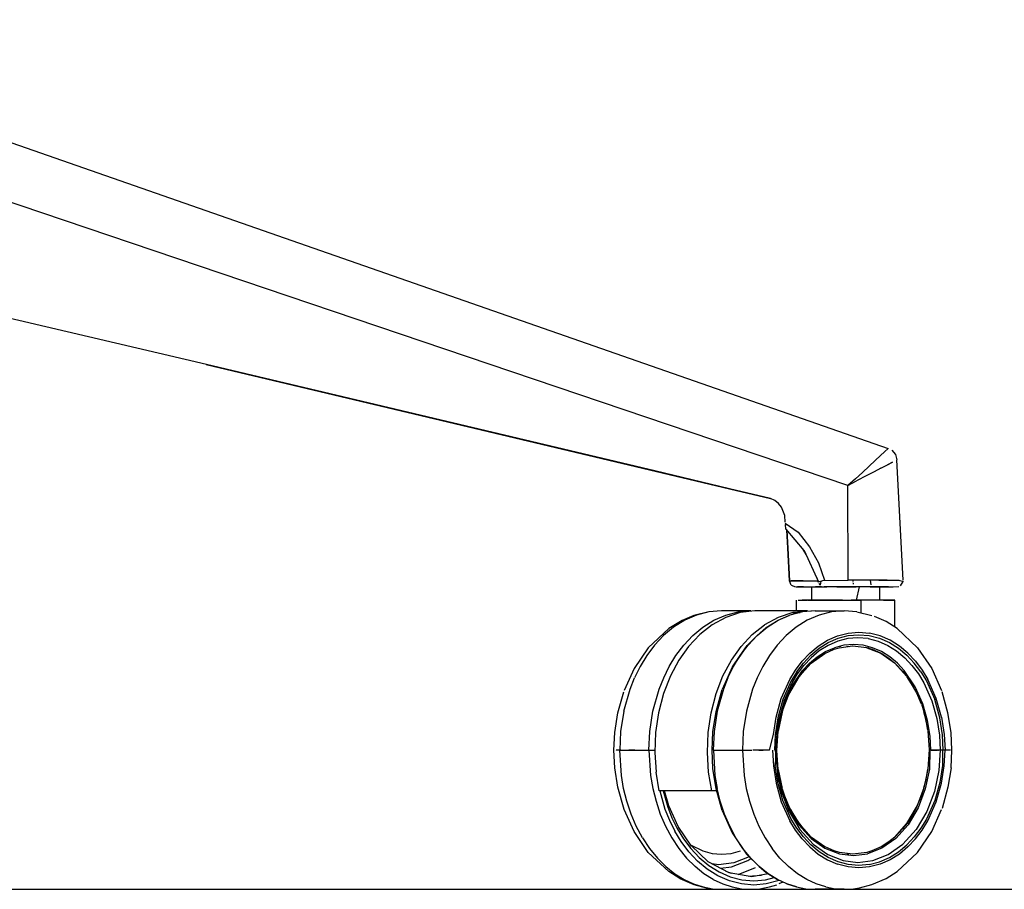
# Model space of a CAD drawing. Units: centimetres. Extents: x 2707 to 3686, y 899 to 1083.
# Drawn here: x 3620 to 3643, y 911 to 931 of the extents above; entities that cross this region are included whole.
import ezdxf

# ---------------------------------------------------------------- set-up
doc = ezdxf.new("R2010")
doc.units = ezdxf.units.CM
doc.layers.add('NURUS ELEVATION', color=7, linetype='Continuous')

# ---------------------------------------------------------------- blocks, each defined once
blk = doc.blocks.new('Ron High Back_SIDE')
at = {"layer": 'NURUS ELEVATION'}
for p, q in [((32.116, 20.289), (60.833, 10.284)), ((59.892, 9.415), (32.144, 18.799)), ((44.922, 12.238), (33.847, 14.832)), ((44.91, 12.241), (57.127, 9.343)), ((55.382, 9.757), (44.922, 12.238)), ((60.652, 10.117), (60.528, 10)), ((60.748, 10.205), (60.652, 10.117)), ((60.748, 10.205), (60.654, 10.117)), ((60.833, 10.284), (60.748, 10.205)), ((60.81, 10.262), (60.81, 10.262)), ((60.915, 10.24), (60.999, 10.14)), ((60.999, 10.14), (61.032, 10.02)), ((60.528, 10), (60.228, 9.725)), ((60.228, 9.725), (60.525, 9.998)), ((60.528, 10), (60.384, 9.867)), ((60.659, 9.822), (60.813, 9.901)), ((60.928, 9.963), (60.813, 9.901)), ((60.813, 9.901), (60.928, 9.963)), ((61.179, 7.209), (61.032, 10.02)), ((57.127, 9.343), (55.382, 9.757)), ((60.228, 9.725), (60.064, 9.576)), ((60.384, 9.867), (60.228, 9.725)), ((60.5, 9.739), (60.331, 9.648)), ((60.659, 9.822), (60.5, 9.739)), ((60.064, 9.576), (59.892, 9.415)), ((59.892, 9.415), (60.093, 9.523)), ((60.331, 9.648), (60.093, 9.523)), ((57.127, 9.343), (58.085, 9.113)), ((58.085, 9.113), (57.127, 9.343)), ((59.893, 7.209), (59.892, 9.415)), ((58.186, 9.065), (58.085, 9.113)), ((58.273, 8.997), (58.186, 9.065)), ((58.343, 8.912), (58.273, 8.997)), ((58.416, 8.721), (58.343, 8.912)), ((58.428, 8.565), (58.416, 8.721)), ((58.429, 8.54), (58.731, 8.327)), ((58.441, 8.398), (58.431, 8.507)), ((58.432, 8.505), (58.433, 8.481)), ((58.441, 8.398), (58.865, 7.897)), ((58.487, 7.952), (58.463, 8.372)), ((58.463, 8.372), (58.487, 7.952)), ((58.731, 8.327), (58.993, 7.986)), ((58.53, 7.191), (58.487, 7.952)), ((58.487, 7.952), (58.53, 7.191)), ((58.87, 7.888), (58.856, 7.907)), ((58.914, 7.806), (58.865, 7.897)), ((58.871, 7.903), (59.203, 7.167)), ((58.993, 7.986), (59.2, 7.61)), ((59.2, 7.61), (59.343, 7.209)), ((58.53, 7.191), (58.728, 7.191)), ((58.567, 7.09), (58.53, 7.191)), ((58.533, 7.147), (58.533, 7.147)), ((58.715, 7.191), (58.568, 7.191)), ((58.845, 7.191), (58.715, 7.191)), ((58.728, 7.191), (58.845, 7.191)), ((58.845, 7.191), (58.973, 7.189)), ((58.973, 7.189), (59.187, 7.189)), ((59.162, 7.259), (59.196, 7.163)), ((59.203, 7.167), (59.301, 7.198)), ((59.203, 7.167), (59.203, 7.167)), ((59.212, 7.128), (59.212, 7.128)), ((59.212, 7.128), (59.233, 7.101)), ((59.212, 7.128), (59.212, 7.128)), ((59.212, 7.128), (59.212, 7.128)), ((59.216, 7.172), (59.216, 7.172)), ((59.247, 7.089), (59.264, 7.187)), ((59.301, 7.198), (59.893, 7.209)), ((60.148, 7.209), (59.893, 7.209)), ((60.014, 7.196), (60.013, 7.209)), ((60.016, 7.16), (60.015, 7.174)), ((60.019, 7.112), (60.017, 7.139)), ((60.388, 7.209), (60.148, 7.209)), ((60.61, 7.209), (60.388, 7.209)), ((60.612, 7.209), (60.406, 7.209)), ((60.406, 7.209), (60.425, 7.1)), ((60.61, 7.209), (60.807, 7.209)), ((60.806, 7.209), (60.612, 7.209)), ((60.807, 7.209), (60.965, 7.209)), ((60.965, 7.209), (61.081, 7.209)), ((61.081, 7.209), (61.177, 7.178)), ((61.116, 7.08), (61.177, 7.178)), ((58.567, 7.09), (58.665, 7.053)), ((58.665, 7.053), (58.665, 7.053)), ((58.68, 7.053), (58.799, 7.053)), ((58.853, 7.053), (58.714, 7.053)), ((58.799, 7.053), (58.992, 7.053)), ((58.853, 7.053), (59.071, 7.053)), ((58.992, 7.053), (59.096, 7.053)), ((59.038, 7.053), (59.038, 6.743)), ((59.057, 7.053), (59.057, 7.053)), ((59.065, 7.053), (59.065, 7.053)), ((59.071, 7.053), (59.346, 7.053)), ((59.096, 7.053), (59.241, 7.053)), ((59.124, 7.053), (59.241, 7.053)), ((59.124, 7.053), (59.124, 7.053)), ((59.134, 7.053), (59.134, 7.053)), ((59.174, 7.053), (59.134, 7.053)), ((59.275, 7.053), (59.174, 7.053)), ((59.217, 7.117), (59.217, 7.117)), ((59.241, 7.094), (59.241, 7.094)), ((59.241, 7.053), (59.243, 7.06)), ((59.275, 7.053), (59.402, 7.053)), ((59.292, 7.062), (59.292, 7.062)), ((59.318, 7.056), (59.318, 7.056)), ((59.889, 7.053), (59.339, 7.053)), ((59.34, 7.056), (59.34, 7.056)), ((59.343, 7.123), (59.343, 7.123)), ((59.628, 7.053), (59.474, 7.053)), ((59.628, 7.053), (59.787, 7.053)), ((59.787, 7.053), (59.942, 7.053)), ((60.114, 7.053), (59.889, 7.053)), ((59.889, 7.053), (59.889, 7.053)), ((59.942, 7.053), (60.084, 7.053)), ((60.022, 7.053), (60.022, 7.058)), ((60.152, 7.053), (60.084, 6.743)), ((60.329, 7.053), (60.114, 7.053)), ((60.284, 7.053), (60.152, 7.053)), ((60.406, 7.053), (60.284, 7.053)), ((60.527, 7.053), (60.329, 7.053)), ((60.406, 7.053), (60.509, 7.053)), ((60.433, 7.053), (60.533, 7.053)), ((60.433, 7.053), (60.54, 7.053)), ((60.509, 7.053), (60.609, 7.053)), ((60.701, 7.053), (60.527, 7.053)), ((60.533, 7.053), (60.705, 7.053)), ((60.598, 7.053), (60.598, 7.053)), ((60.627, 7.053), (60.609, 7.053)), ((60.637, 6.743), (60.637, 7.053)), ((60.84, 7.053), (60.701, 7.053)), ((60.705, 7.053), (60.844, 7.053)), ((60.84, 7.053), (60.943, 7.053)), ((60.844, 7.053), (60.946, 7.053)), ((60.946, 7.053), (61.077, 7.061)), ((58.689, 6.493), (58.689, 6.743)), ((58.727, 6.743), (58.941, 6.743)), ((58.743, 6.743), (58.743, 6.743)), ((58.951, 6.743), (58.826, 6.743)), ((58.958, 6.743), (58.846, 6.743)), ((59.038, 6.743), (58.872, 6.743)), ((59.116, 6.743), (58.951, 6.743)), ((58.958, 6.743), (59.067, 6.743)), ((59.067, 6.743), (59.21, 6.743)), ((59.315, 6.743), (59.116, 6.743)), ((59.21, 6.743), (59.383, 6.743)), ((59.536, 6.743), (59.315, 6.743)), ((59.383, 6.743), (59.575, 6.743)), ((59.765, 6.743), (59.536, 6.743)), ((59.575, 6.743), (59.774, 6.743)), ((59.765, 6.743), (59.988, 6.743)), ((59.774, 6.743), (59.968, 6.743)), ((60.146, 6.743), (59.968, 6.743)), ((59.988, 6.743), (60.192, 6.743)), ((60.314, 6.743), (60.146, 6.743)), ((60.386, 6.743), (60.192, 6.743)), ((60.192, 6.743), (60.192, 6.452)), ((60.475, 6.743), (60.314, 6.743)), ((60.57, 6.743), (60.386, 6.743)), ((60.616, 6.743), (60.475, 6.743)), ((60.733, 6.743), (60.57, 6.743)), ((60.728, 6.743), (60.616, 6.743)), ((60.788, 6.743), (60.637, 6.743)), ((60.723, 6.743), (60.848, 6.743)), ((60.728, 6.743), (60.835, 6.743)), ((60.947, 6.743), (60.733, 6.743)), ((60.848, 6.743), (60.977, 6.743)), ((60.985, 6.743), (60.947, 6.743)), ((60.985, 6.113), (60.985, 6.743)), ((56.646, 6.468), (56.296, 6.385)), ((56.646, 6.468), (56.357, 6.393)), ((56.942, 6.493), (56.646, 6.468)), ((57.624, 6.493), (56.942, 6.493)), ((57.038, 6.393), (57.328, 6.468)), ((57.376, 6.451), (57.039, 6.34)), ((57.328, 6.468), (57.624, 6.493)), ((57.721, 6.493), (57.376, 6.451)), ((58.948, 6.493), (57.721, 6.493)), ((58.603, 6.451), (58.266, 6.34)), ((58.827, 6.468), (58.537, 6.393)), ((59.038, 6.486), (58.603, 6.451)), ((58.603, 6.451), (58.775, 6.455)), ((59.123, 6.493), (58.827, 6.468)), ((59.123, 6.493), (59.804, 6.493)), ((59.508, 6.468), (59.219, 6.393)), ((59.804, 6.493), (59.508, 6.468)), ((60.101, 6.468), (59.804, 6.493)), ((60.101, 6.468), (60.45, 6.385)), ((56.021, 6.265), (55.71, 6.08)), ((56.081, 6.273), (55.823, 6.111)), ((56.296, 6.385), (56.021, 6.265)), ((56.357, 6.393), (56.081, 6.273)), ((56.504, 6.111), (56.762, 6.273)), ((57.039, 6.34), (56.721, 6.167)), ((56.762, 6.273), (57.038, 6.393)), ((58.266, 6.34), (57.947, 6.167)), ((57.981, 6.105), (58.261, 6.273)), ((58.004, 6.111), (58.261, 6.273)), ((58.261, 6.273), (58.537, 6.393)), ((58.261, 6.273), (58.514, 6.387)), ((58.514, 6.387), (58.537, 6.393)), ((58.943, 6.273), (58.685, 6.111)), ((59.219, 6.393), (58.943, 6.273)), ((60.782, 6.24), (60.509, 6.359)), ((61.037, 6.08), (60.782, 6.24)), ((55.71, 6.08), (55.231, 5.631)), ((55.823, 6.111), (55.588, 5.915)), ((56.269, 5.915), (56.504, 6.111)), ((56.721, 6.167), (56.43, 5.938)), ((57.656, 5.938), (57.947, 6.167)), ((57.769, 5.915), (58.004, 6.111)), ((57.769, 5.915), (57.981, 6.105)), ((58.685, 6.111), (58.45, 5.915)), ((59.895, 5.972), (60.145, 5.993)), ((60.145, 5.993), (60.396, 5.972)), ((61.037, 6.08), (61.516, 5.631)), ((55.588, 5.915), (55.378, 5.692)), ((56.06, 5.692), (56.269, 5.915)), ((56.43, 5.938), (56.173, 5.664)), ((57.399, 5.664), (57.656, 5.938)), ((57.537, 5.687), (57.769, 5.915)), ((57.559, 5.692), (57.769, 5.915)), ((58.45, 5.915), (58.24, 5.692)), ((59.198, 5.67), (59.416, 5.807)), ((59.218, 5.618), (59.432, 5.752)), ((59.416, 5.807), (59.65, 5.909)), ((59.653, 5.784), (59.43, 5.686)), ((59.432, 5.752), (59.66, 5.852)), ((59.65, 5.909), (59.895, 5.972)), ((59.886, 5.844), (59.653, 5.784)), ((59.66, 5.852), (59.9, 5.914)), ((60.125, 5.864), (59.886, 5.844)), ((59.9, 5.914), (60.145, 5.935)), ((60.364, 5.844), (60.125, 5.864)), ((60.145, 5.935), (60.39, 5.914)), ((60.364, 5.844), (60.597, 5.784)), ((60.39, 5.914), (60.63, 5.852)), ((60.641, 5.909), (60.396, 5.972)), ((60.597, 5.784), (60.82, 5.686)), ((60.63, 5.852), (60.859, 5.752)), ((60.874, 5.807), (60.641, 5.909)), ((60.859, 5.752), (61.072, 5.618)), ((61.092, 5.67), (60.874, 5.807)), ((55.231, 5.631), (54.901, 5.145)), ((55.378, 5.692), (55.195, 5.449)), ((55.877, 5.449), (56.06, 5.692)), ((56.173, 5.664), (55.946, 5.345)), ((57.172, 5.345), (57.399, 5.664)), ((57.537, 5.687), (57.189, 5.176)), ((57.199, 5.189), (57.537, 5.687)), ((57.376, 5.449), (57.559, 5.692)), ((57.376, 5.449), (57.537, 5.687)), ((58.24, 5.692), (58.058, 5.449)), ((58.999, 5.504), (59.198, 5.67)), ((59.024, 5.456), (59.218, 5.618)), ((59.223, 5.556), (59.033, 5.398)), ((59.17, 5.418), (59.365, 5.541)), ((59.43, 5.686), (59.223, 5.556)), ((59.348, 5.498), (59.571, 5.598)), ((59.365, 5.541), (59.575, 5.632)), ((59.571, 5.598), (59.685, 5.632)), ((59.794, 5.689), (59.575, 5.632)), ((59.685, 5.632), (60, 5.673)), ((59.696, 5.663), (59.723, 5.666)), ((60.019, 5.708), (59.794, 5.689)), ((59.868, 5.667), (59.922, 5.663)), ((60.009, 5.673), (60.324, 5.634)), ((60.243, 5.689), (60.019, 5.708)), ((60.463, 5.632), (60.243, 5.689)), ((60.317, 5.663), (60.308, 5.672)), ((60.324, 5.634), (60.446, 5.598)), ((60.334, 5.632), (60.656, 5.506)), ((60.362, 5.621), (60.348, 5.634)), ((60.376, 5.643), (60.362, 5.658)), ((60.417, 5.599), (60.391, 5.627)), ((60.656, 5.506), (60.446, 5.598)), ((60.672, 5.541), (60.463, 5.632)), ((60.868, 5.418), (60.672, 5.541)), ((60.82, 5.686), (61.028, 5.556)), ((61.028, 5.556), (61.217, 5.398)), ((61.072, 5.618), (61.267, 5.456)), ((61.291, 5.504), (61.092, 5.67)), ((61.516, 5.631), (61.846, 5.145)), ((55.195, 5.449), (55.039, 5.193)), ((55.721, 5.193), (55.877, 5.449)), ((55.946, 5.345), (55.747, 4.975)), ((56.974, 4.975), (57.172, 5.345)), ((57.199, 5.189), (57.376, 5.449)), ((57.22, 5.193), (57.376, 5.449)), ((58.058, 5.449), (57.902, 5.193)), ((58.667, 5.11), (58.822, 5.315)), ((58.822, 5.315), (58.999, 5.504)), ((58.85, 5.271), (59.024, 5.456)), ((59.033, 5.398), (58.864, 5.218)), ((58.992, 5.27), (59.17, 5.418)), ((59.034, 5.275), (59.348, 5.498)), ((59.174, 5.388), (59.034, 5.275)), ((59.348, 5.498), (59.174, 5.388)), ((60.656, 5.506), (60.975, 5.282)), ((60.663, 5.502), (60.844, 5.388)), ((60.844, 5.388), (60.975, 5.282)), ((61.046, 5.27), (60.868, 5.418)), ((61.217, 5.398), (61.386, 5.218)), ((61.44, 5.271), (61.267, 5.456)), ((61.469, 5.315), (61.291, 5.504)), ((61.469, 5.315), (61.623, 5.11)), ((54.901, 5.145), (54.671, 4.632)), ((55.039, 5.193), (54.91, 4.931)), ((55.591, 4.931), (55.721, 5.193)), ((57.189, 5.176), (56.956, 4.655)), ((57.09, 4.931), (57.22, 5.193)), ((57.902, 5.193), (57.772, 4.931)), ((58.535, 4.893), (58.667, 5.11)), ((58.699, 5.07), (58.569, 4.858)), ((58.576, 4.722), (58.833, 5.1)), ((58.699, 5.07), (58.85, 5.271)), ((58.717, 5.022), (58.864, 5.218)), ((58.752, 4.961), (59.034, 5.275)), ((58.842, 5.077), (58.752, 4.961)), ((58.833, 5.1), (58.992, 5.27)), ((59.034, 5.275), (58.842, 5.077)), ((60.975, 5.282), (61.261, 4.968)), ((60.986, 5.273), (61.176, 5.076)), ((61.205, 5.1), (61.046, 5.27)), ((61.176, 5.076), (61.261, 4.968)), ((61.462, 4.722), (61.205, 5.1)), ((61.386, 5.218), (61.534, 5.022)), ((61.592, 5.07), (61.44, 5.271)), ((61.592, 5.07), (61.721, 4.858)), ((61.623, 5.11), (61.755, 4.893)), ((61.846, 5.145), (62.075, 4.632)), ((54.804, 4.668), (54.91, 4.931)), ((55.486, 4.668), (55.591, 4.931)), ((55.747, 4.975), (55.586, 4.561)), ((56.812, 4.561), (56.974, 4.975)), ((57.09, 4.931), (56.985, 4.668)), ((57.772, 4.931), (57.666, 4.668)), ((58.336, 4.448), (58.535, 4.893)), ((58.569, 4.858), (58.375, 4.423)), ((58.747, 4.954), (58.524, 4.579)), ((58.589, 4.705), (58.747, 4.954)), ((58.591, 4.816), (58.717, 5.022)), ((58.752, 4.961), (58.747, 4.954)), ((61.429, 4.705), (61.266, 4.961)), ((61.266, 4.961), (61.493, 4.58)), ((61.534, 5.022), (61.66, 4.816)), ((61.721, 4.858), (61.916, 4.423)), ((61.954, 4.448), (61.755, 4.893)), ((54.521, 4.112), (54.66, 4.603)), ((54.659, 4.153), (54.804, 4.668)), ((55.34, 4.153), (55.486, 4.668)), ((56.812, 4.145), (56.956, 4.655)), ((56.985, 4.668), (56.84, 4.153)), ((57.666, 4.668), (57.521, 4.153)), ((58.397, 4.323), (58.576, 4.722)), ((58.401, 4.392), (58.591, 4.816)), ((58.517, 4.564), (58.589, 4.705)), ((61.493, 4.58), (61.429, 4.705)), ((61.64, 4.323), (61.462, 4.722)), ((61.66, 4.816), (61.849, 4.392)), ((62.226, 4.112), (62.087, 4.603)), ((55.586, 4.561), (55.469, 4.116)), ((56.695, 4.116), (56.812, 4.561)), ((58.213, 4.013), (58.336, 4.448)), ((58.375, 4.423), (58.254, 3.997)), ((58.401, 4.392), (58.284, 3.977)), ((58.356, 4.138), (58.517, 4.564)), ((58.517, 4.564), (58.413, 4.314)), ((61.605, 4.314), (61.497, 4.573)), ((61.849, 4.392), (61.966, 3.977)), ((62.036, 3.997), (61.916, 4.423)), ((62.077, 4.013), (61.954, 4.448)), ((54.659, 4.153), (54.585, 3.675)), ((55.266, 3.675), (55.34, 4.153)), ((56.739, 3.671), (56.812, 4.145)), ((56.84, 4.153), (56.765, 3.675)), ((57.521, 4.153), (57.447, 3.675)), ((58.287, 3.934), (58.397, 4.323)), ((58.413, 4.314), (58.356, 4.138)), ((61.605, 4.314), (61.659, 4.147)), ((61.75, 3.934), (61.64, 4.323)), ((61.714, 3.931), (61.662, 4.138)), ((61.662, 4.138), (61.756, 3.696)), ((54.45, 3.655), (54.521, 4.112)), ((55.469, 4.116), (55.4, 3.652)), ((56.627, 3.652), (56.695, 4.116)), ((58.15, 3.608), (58.213, 4.013)), ((58.254, 3.997), (58.193, 3.601)), ((58.198, 3.243), (58.276, 3.986)), ((58.235, 3.599), (58.287, 3.934)), ((58.287, 3.934), (58.25, 3.691)), ((58.284, 3.977), (58.256, 3.799)), ((58.353, 4.128), (58.261, 3.688)), ((58.261, 3.688), (58.304, 3.931)), ((58.304, 3.931), (58.353, 4.128)), ((61.756, 3.696), (61.714, 3.931)), ((61.807, 3.571), (61.75, 3.934)), ((61.966, 3.977), (62.026, 3.591)), ((62.097, 3.601), (62.036, 3.997)), ((62.077, 4.013), (62.14, 3.608)), ((62.297, 3.655), (62.226, 4.112)), ((58.231, 3.231), (58.261, 3.688)), ((61.757, 3.685), (61.787, 3.256)), ((54.43, 3.243), (54.45, 3.655)), ((54.585, 3.675), (54.564, 3.243)), ((55.245, 3.243), (55.266, 3.675)), ((55.4, 3.652), (55.382, 3.184)), ((56.609, 3.184), (56.627, 3.652)), ((56.718, 3.243), (56.739, 3.671)), ((56.765, 3.675), (56.744, 3.243)), ((57.447, 3.675), (57.426, 3.243)), ((58.06, 3.243), (58.15, 3.608)), ((58.193, 3.601), (58.175, 3.243)), ((58.205, 3.243), (58.23, 3.545)), ((61.823, 3.243), (61.807, 3.571)), ((62.026, 3.591), (62.043, 3.243)), ((62.115, 3.243), (62.097, 3.601)), ((62.14, 3.608), (62.158, 3.243)), ((62.317, 3.243), (62.297, 3.655)), ((54.45, 2.831), (54.43, 3.243)), ((54.464, 3.243), (54.464, 3.243)), ((54.589, 3.243), (54.478, 3.243)), ((54.603, 2.652), (54.564, 3.243)), ((54.564, 3.243), (55.245, 3.243)), ((54.632, 3.243), (54.647, 3.243)), ((54.684, 3.243), (54.924, 3.243)), ((54.684, 3.243), (54.684, 3.243)), ((54.913, 3.243), (54.778, 3.243)), ((54.783, 3.243), (54.783, 3.243)), ((54.783, 3.243), (55.384, 3.243)), ((54.913, 3.243), (55.048, 3.243)), ((54.96, 3.243), (54.96, 3.243)), ((55.048, 3.243), (55.164, 3.243)), ((55.245, 3.243), (55.285, 2.652)), ((55.355, 3.243), (55.355, 3.243)), ((56.739, 2.816), (56.718, 3.243)), ((56.728, 3.243), (56.728, 3.243)), ((56.728, 3.243), (56.728, 3.243)), ((56.744, 3.243), (57.426, 3.243)), ((56.749, 3.243), (56.784, 2.652)), ((56.823, 3.243), (56.823, 3.243)), ((56.845, 3.243), (56.845, 3.243)), ((56.889, 3.243), (56.889, 3.243)), ((56.92, 3.243), (56.934, 3.243)), ((56.934, 3.243), (57.645, 3.243)), ((57.426, 3.243), (57.466, 2.652)), ((57.426, 3.243), (57.577, 3.243)), ((57.774, 3.243), (57.672, 3.243)), ((57.877, 3.243), (57.774, 3.243)), ((57.811, 3.243), (57.915, 3.243)), ((57.811, 3.243), (57.811, 3.243)), ((58.06, 3.243), (57.877, 3.243)), ((58.027, 3.243), (57.982, 3.243)), ((57.982, 3.243), (57.982, 3.243)), ((58.133, 3.243), (58.15, 2.878)), ((58.205, 3.243), (58.193, 2.886)), ((58.276, 2.501), (58.198, 3.243)), ((58.215, 3.404), (58.207, 3.243)), ((58.207, 3.243), (58.223, 3.004)), ((58.245, 2.795), (58.215, 3.243)), ((58.262, 2.791), (58.231, 3.231)), ((61.787, 3.256), (61.757, 2.799)), ((62.283, 3.243), (61.787, 3.243)), ((61.803, 3.243), (61.793, 2.795)), ((61.794, 3.243), (61.803, 3.243)), ((62.043, 3.243), (61.823, 3.243)), ((61.833, 3.243), (61.963, 3.243)), ((61.833, 3.243), (61.969, 3.243)), ((61.985, 3.243), (62.001, 3.243)), ((62.043, 3.243), (62.011, 2.767)), ((62.014, 3.243), (62.014, 3.243)), ((62.043, 3.243), (62.043, 3.243)), ((62.099, 3.243), (62.097, 2.886)), ((62.14, 2.878), (62.158, 3.243)), ((62.269, 3.243), (62.158, 3.243)), ((62.283, 3.243), (62.283, 3.243)), ((62.297, 2.831), (62.317, 3.243)), ((55.382, 3.184), (55.412, 2.727)), ((56.638, 2.727), (56.609, 3.184)), ((54.521, 2.374), (54.45, 2.831)), ((56.812, 2.342), (56.739, 2.816)), ((58.15, 2.878), (58.213, 2.473)), ((58.254, 2.49), (58.193, 2.886)), ((58.342, 2.336), (58.245, 2.795)), ((58.304, 2.555), (58.262, 2.791)), ((58.262, 2.791), (58.356, 2.349)), ((61.757, 2.799), (61.665, 2.359)), ((61.793, 2.795), (61.696, 2.336)), ((61.714, 2.556), (61.757, 2.799)), ((62.011, 2.767), (61.909, 2.279)), ((62.097, 2.886), (62.036, 2.49)), ((62.077, 2.473), (62.14, 2.878)), ((62.297, 2.831), (62.226, 2.374)), ((54.656, 2.349), (54.603, 2.652)), ((55.285, 2.652), (55.337, 2.349)), ((55.485, 2.293), (55.412, 2.727)), ((56.712, 2.293), (56.638, 2.727)), ((56.784, 2.652), (56.836, 2.349)), ((57.466, 2.652), (57.518, 2.349)), ((58.342, 2.279), (58.257, 2.683)), ((58.356, 2.349), (58.304, 2.555)), ((61.665, 2.359), (61.714, 2.556)), ((54.671, 1.855), (54.521, 2.374)), ((54.731, 2.047), (54.656, 2.349)), ((55.337, 2.349), (55.412, 2.047)), ((56.956, 1.832), (56.812, 2.342)), ((56.911, 2.047), (56.836, 2.349)), ((57.518, 2.349), (57.593, 2.047)), ((58.213, 2.473), (58.336, 2.038)), ((58.375, 2.064), (58.254, 2.49)), ((58.509, 1.895), (58.342, 2.336)), ((58.358, 2.34), (58.413, 2.173)), ((61.665, 2.359), (61.501, 1.923)), ((61.696, 2.336), (61.529, 1.895)), ((61.605, 2.172), (61.662, 2.349)), ((62.036, 2.49), (61.916, 2.064)), ((61.954, 2.038), (62.077, 2.473)), ((62.226, 2.374), (62.087, 1.883)), ((56.826, 2.293), (55.485, 2.293)), ((56.712, 2.293), (55.485, 2.293)), ((55.498, 2.293), (55.62, 1.863)), ((55.576, 2.293), (55.685, 1.907)), ((55.712, 1.938), (55.611, 2.293)), ((56.826, 2.293), (56.712, 2.293)), ((58.52, 1.809), (58.342, 2.279)), ((58.376, 2.293), (58.376, 2.293)), ((58.413, 2.173), (58.521, 1.914)), ((61.501, 1.923), (61.605, 2.172)), ((61.909, 2.279), (61.731, 1.809)), ((54.901, 1.342), (54.671, 1.855)), ((54.829, 1.751), (54.731, 2.047)), ((55.412, 2.047), (55.511, 1.751)), ((55.62, 1.863), (55.722, 1.608)), ((55.685, 1.907), (55.784, 1.66)), ((55.928, 1.456), (55.712, 1.938)), ((57.01, 1.751), (56.911, 2.047)), ((57.593, 2.047), (57.692, 1.751)), ((58.336, 2.038), (58.535, 1.593)), ((58.569, 1.629), (58.375, 2.064)), ((58.469, 2.019), (58.475, 2.033)), ((58.743, 1.501), (58.509, 1.895)), ((58.757, 1.519), (58.524, 1.906)), ((58.524, 1.906), (58.589, 1.781)), ((58.541, 1.856), (58.547, 1.869)), ((58.555, 1.856), (58.549, 1.84)), ((61.266, 1.526), (61.494, 1.908)), ((61.529, 1.895), (61.294, 1.501)), ((61.501, 1.923), (61.429, 1.782)), ((61.916, 2.064), (61.721, 1.629)), ((61.755, 1.593), (61.954, 2.038)), ((61.846, 1.342), (62.075, 1.855)), ((54.951, 1.465), (54.829, 1.751)), ((55.511, 1.751), (55.633, 1.465)), ((55.784, 1.66), (55.906, 1.413)), ((56.956, 1.832), (57.189, 1.311)), ((57.132, 1.465), (57.01, 1.751)), ((57.692, 1.751), (57.814, 1.465)), ((58.52, 1.809), (58.769, 1.39)), ((58.699, 1.417), (58.569, 1.629)), ((58.589, 1.781), (58.752, 1.526)), ((61.429, 1.782), (61.271, 1.533)), ((61.731, 1.809), (61.481, 1.39)), ((61.721, 1.629), (61.592, 1.417)), ((55.096, 1.195), (54.951, 1.465)), ((55.633, 1.465), (55.777, 1.195)), ((55.722, 1.608), (55.848, 1.353)), ((55.906, 1.413), (56.053, 1.173)), ((56.238, 0.999), (55.928, 1.456)), ((57.276, 1.195), (57.132, 1.465)), ((57.814, 1.465), (57.958, 1.195)), ((58.667, 1.377), (58.535, 1.593)), ((58.85, 1.216), (58.699, 1.417)), ((58.721, 1.577), (58.717, 1.569)), ((59.032, 1.181), (58.743, 1.501)), ((58.757, 1.519), (58.842, 1.41)), ((59.032, 1.214), (58.757, 1.519)), ((58.769, 1.39), (59.076, 1.05)), ((58.842, 1.41), (59.032, 1.214)), ((60.984, 1.212), (61.266, 1.526)), ((61.175, 1.41), (60.984, 1.212)), ((61.294, 1.501), (61.006, 1.181)), ((61.266, 1.526), (61.175, 1.41)), ((61.481, 1.39), (61.175, 1.05)), ((61.592, 1.417), (61.44, 1.216)), ((61.623, 1.377), (61.755, 1.593)), ((55.231, 0.856), (54.901, 1.342)), ((55.096, 1.195), (55.26, 0.945)), ((55.777, 1.195), (55.942, 0.945)), ((55.999, 1.106), (55.848, 1.353)), ((56.053, 1.173), (56.224, 0.945)), ((57.189, 1.311), (57.525, 0.817)), ((57.441, 0.945), (57.276, 1.195)), ((57.958, 1.195), (58.123, 0.945)), ((58.822, 1.172), (58.667, 1.377)), ((58.999, 0.983), (58.822, 1.172)), ((59.024, 1.031), (58.85, 1.216)), ((59.032, 1.214), (59.042, 1.205)), ((59.032, 1.181), (59.355, 0.952)), ((59.354, 0.985), (59.042, 1.205)), ((59.042, 1.205), (59.174, 1.098)), ((61.006, 1.181), (60.683, 0.952)), ((60.984, 1.212), (60.844, 1.098)), ((61.267, 1.031), (61.44, 1.216)), ((61.291, 0.983), (61.469, 1.172)), ((61.469, 1.172), (61.623, 1.377)), ((61.516, 0.856), (61.846, 1.342)), ((55.26, 0.945), (55.443, 0.72)), ((55.942, 0.945), (56.125, 0.72)), ((56.176, 0.87), (55.999, 1.106)), ((56.217, 1.03), (56.505, 0.889)), ((56.224, 0.945), (56.421, 0.736)), ((56.63, 0.634), (56.229, 1.013)), ((57.624, 0.72), (57.441, 0.945)), ((58.305, 0.72), (58.123, 0.945)), ((58.999, 0.983), (59.198, 0.817)), ((59.218, 0.869), (59.024, 1.031)), ((59.076, 1.05), (59.419, 0.807)), ((59.135, 1.139), (59.124, 1.125)), ((59.174, 1.098), (59.354, 0.985)), ((59.246, 1.061), (59.236, 1.047)), ((59.315, 1.012), (59.311, 1.007)), ((59.342, 0.994), (59.341, 0.992)), ((59.355, 0.952), (59.691, 0.82)), ((59.572, 0.889), (59.362, 0.981)), ((60.683, 0.952), (60.347, 0.82)), ((60.67, 0.988), (60.447, 0.889)), ((60.844, 1.098), (60.67, 0.988)), ((60.831, 0.807), (61.175, 1.05)), ((61.072, 0.869), (61.267, 1.031)), ((61.291, 0.983), (61.092, 0.817)), ((55.71, 0.407), (55.231, 0.856)), ((55.443, 0.72), (55.641, 0.523)), ((56.125, 0.72), (56.322, 0.523)), ((56.379, 0.654), (56.176, 0.87)), ((56.421, 0.736), (56.641, 0.552)), ((56.505, 0.889), (56.721, 0.833)), ((56.721, 0.833), (56.942, 0.814)), ((56.942, 0.814), (57.164, 0.833)), ((57.164, 0.833), (57.38, 0.889)), ((57.587, 0.752), (57.229, 0.611)), ((57.525, 0.817), (57.821, 0.523)), ((57.554, 0.665), (57.624, 0.715)), ((57.821, 0.523), (57.624, 0.72)), ((58.503, 0.523), (58.305, 0.72)), ((59.198, 0.817), (59.416, 0.68)), ((59.432, 0.735), (59.218, 0.869)), ((59.419, 0.807), (59.776, 0.666)), ((59.66, 0.635), (59.432, 0.735)), ((59.695, 0.852), (59.572, 0.889)), ((59.691, 0.82), (60.019, 0.779)), ((60.009, 0.814), (59.695, 0.852)), ((59.868, 0.82), (59.915, 0.824)), ((60.332, 0.855), (60.009, 0.814)), ((60.019, 0.779), (60.347, 0.82)), ((60.308, 0.815), (60.31, 0.817)), ((60.447, 0.889), (60.332, 0.855)), ((60.348, 0.852), (60.359, 0.863)), ((60.352, 0.822), (60.353, 0.823)), ((60.39, 0.86), (60.408, 0.877)), ((60.474, 0.666), (60.831, 0.807)), ((60.63, 0.635), (60.859, 0.735)), ((60.859, 0.735), (61.072, 0.869)), ((61.092, 0.817), (60.874, 0.68)), ((61.037, 0.407), (61.516, 0.856)), ((55.641, 0.523), (55.85, 0.357)), ((56.531, 0.357), (56.322, 0.523)), ((56.607, 0.464), (56.379, 0.654)), ((56.857, 0.307), (56.607, 0.464)), ((57.116, 0.377), (56.63, 0.634)), ((56.641, 0.552), (56.883, 0.401)), ((56.872, 0.567), (56.723, 0.585)), ((57.229, 0.611), (56.872, 0.567)), ((56.915, 0.484), (57.176, 0.517)), ((57.176, 0.517), (57.554, 0.665)), ((57.326, 0.342), (57.737, 0.501)), ((58.031, 0.357), (57.821, 0.523)), ((57.821, 0.523), (57.981, 0.382)), ((58.712, 0.357), (58.503, 0.523)), ((59.416, 0.68), (59.65, 0.578)), ((59.895, 0.515), (59.65, 0.578)), ((59.9, 0.573), (59.66, 0.635)), ((59.776, 0.666), (60.125, 0.623)), ((60.145, 0.493), (59.895, 0.515)), ((60.145, 0.552), (59.9, 0.573)), ((60.125, 0.623), (60.474, 0.666)), ((60.39, 0.573), (60.145, 0.552)), ((60.396, 0.515), (60.145, 0.493)), ((60.39, 0.573), (60.63, 0.635)), ((60.641, 0.578), (60.396, 0.515)), ((60.874, 0.68), (60.641, 0.578)), ((55.965, 0.247), (55.71, 0.407)), ((55.85, 0.357), (56.067, 0.222)), ((55.965, 0.247), (56.296, 0.102)), ((56.748, 0.222), (56.531, 0.357)), ((57.124, 0.19), (56.857, 0.307)), ((56.883, 0.401), (57.142, 0.287)), ((57.04, 0.418), (57.163, 0.369)), ((57.649, 0.286), (57.116, 0.377)), ((57.142, 0.287), (57.414, 0.217)), ((57.564, 0.301), (57.873, 0.325)), ((58.031, 0.352), (57.649, 0.286)), ((57.97, 0.217), (58.169, 0.269)), ((57.981, 0.382), (58.247, 0.222)), ((58.247, 0.222), (58.031, 0.357)), ((58.929, 0.222), (58.712, 0.357)), ((60.45, 0.102), (60.782, 0.247)), ((60.782, 0.247), (61.037, 0.407)), ((56.067, 0.222), (56.288, 0.119)), ((56.288, 0.119), (56.51, 0.048)), ((56.296, 0.102), (56.585, 0.027)), ((56.51, 0.048), (56.729, 0.007)), ((56.585, 0.027), (56.729, 0.007)), ((56.729, 0.007), (56.942, -0.007)), ((56.748, 0.222), (56.969, 0.119)), ((56.969, 0.119), (57.191, 0.048)), ((57.405, 0.118), (57.124, 0.19)), ((57.191, 0.048), (57.41, 0.007)), ((57.692, 0.093), (57.405, 0.118)), ((57.41, 0.007), (57.624, -0.007)), ((57.414, 0.217), (57.692, 0.193)), ((57.624, -0.007), (57.838, 0.007)), ((57.692, 0.193), (57.97, 0.217)), ((57.979, 0.118), (57.692, 0.093)), ((57.838, 0.007), (57.944, 0.026)), ((57.944, 0.026), (58.057, 0.048)), ((58.288, 0.203), (57.979, 0.118)), ((58.057, 0.048), (58.233, 0.1)), ((58.468, 0.119), (58.247, 0.222)), ((58.373, 0.163), (58.278, 0.119)), ((58.468, 0.119), (58.69, 0.048)), ((58.69, 0.048), (58.468, 0.119)), ((58.69, 0.048), (58.909, 0.007)), ((58.69, 0.048), (58.802, 0.026)), ((58.802, 0.026), (58.909, 0.007)), ((58.909, 0.007), (59.123, -0.007)), ((59.15, 0.119), (58.929, 0.222)), ((59.372, 0.048), (59.15, 0.119)), ((59.372, 0.048), (59.591, 0.007)), ((59.591, 0.007), (59.804, -0.007)), ((59.804, -0.007), (60.018, 0.007)), ((60.018, 0.007), (60.162, 0.027)), ((60.162, 0.027), (60.45, 0.102)), ((56.942, -0.007), (57.624, -0.007)), ((59.804, -0.007), (59.123, -0.007))]:
    blk.add_line(p, q, dxfattribs=at)

msp = doc.modelspace()

# ---------------------------------------------------------------- linework, layer by layer
msp.add_line((3002.318, 911.039), (3686.212, 911.039))

# ---------------------------------------------------------------- block references
at = {"layer": 'NURUS ELEVATION'}
msp.add_blockref('Ron High Back_SIDE', (3579.005, 911.045), dxfattribs=at)

doc.saveas('drawing.dxf')
